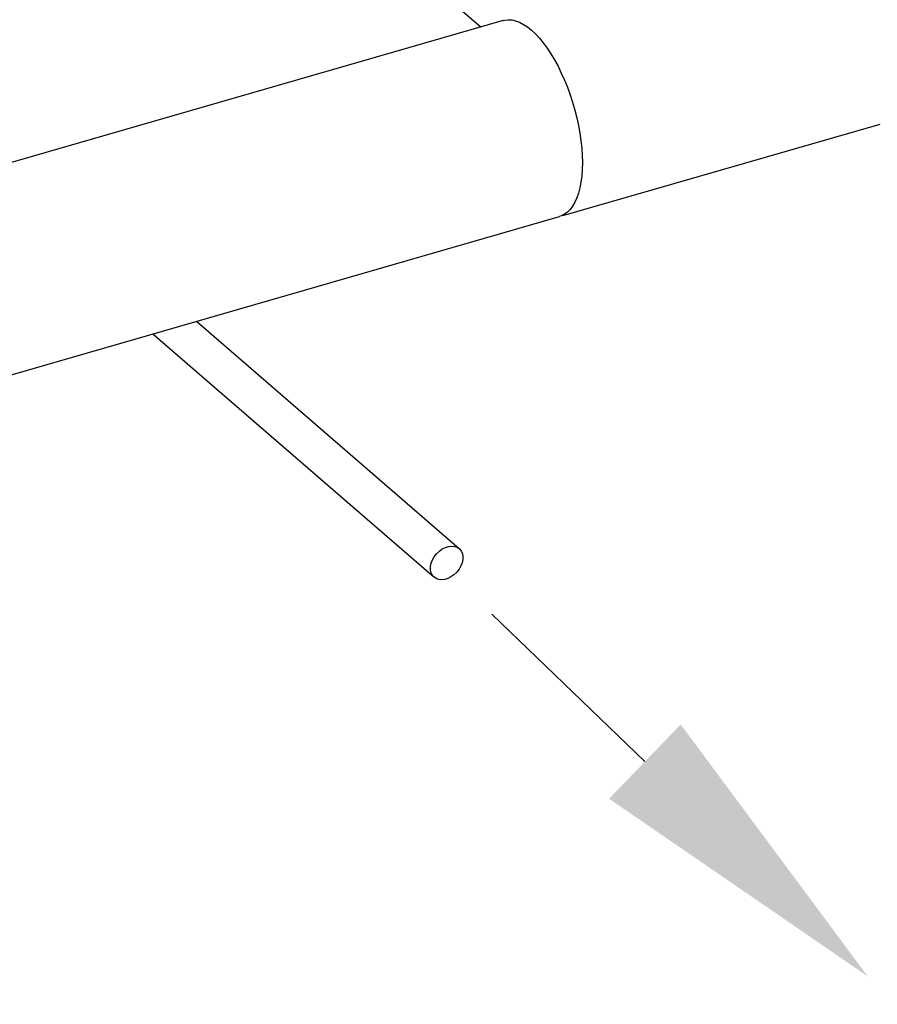
# Model space of a CAD drawing. Extents: x 19.1 to 29.8, y 0.6 to 8.7.
# Drawn here: x 25.3 to 25.7, y 5.6 to 6 of the extents above; entities that cross this region are included whole.
import ezdxf

# ---------------------------------------------------------------- set-up
doc = ezdxf.new("R2010")
doc.units = 0
doc.header["$MEASUREMENT"] = 0
doc.layers.get('0').update_dxf_attribs({"linetype": 'CONTINUOUS'})
doc.layers.add('D7', color=7, linetype='CONTINUOUS')

# ---------------------------------------------------------------- blocks, each defined once
blk = doc.blocks.new('A$C531A1E5B')
at = {"color": 7, "linetype": 'CONTINUOUS'}
for p, q in [((4.57587, 2.32763), (4.70218, 2.21895)), ((4.71185, 2.22174), (3.8529, 1.97379)), ((4.73788, 2.13664), (4.87628, 2.17659)), ((3.54594, 1.79256), (4.73652, 2.13625))]:
    blk.add_line(p, q, dxfattribs=at)
at = {"color": 7, "linetype": 'CONTINUOUS', "flags": 128}
for points in [[(4.71185, 2.22174), (4.71256, 2.22192), (4.71409, 2.22207), (4.71567, 2.22197), (4.71731, 2.22159), (4.71899, 2.22096), (4.72071, 2.22007), (4.72244, 2.21892), (4.72419, 2.21753), (4.72593, 2.2159), (4.72767, 2.21404), (4.72938, 2.21197), (4.73106, 2.20969), (4.7327, 2.20722), (4.73428, 2.20458), (4.73581, 2.20178), (4.73726, 2.19884), (4.73863, 2.19578), (4.73992, 2.19262)], [(4.73992, 2.19262), (4.7411, 2.18937), (4.74218, 2.18606), (4.74315, 2.1827), (4.74401, 2.17932), (4.74474, 2.17594), (4.74534, 2.17258), (4.74582, 2.16926), (4.74616, 2.166), (4.74636, 2.16281), (4.74643, 2.15973), (4.74636, 2.15677), (4.74616, 2.15394), (4.74582, 2.15127), (4.74534, 2.14877), (4.74474, 2.14645), (4.74401, 2.14434), (4.74315, 2.14244), (4.74218, 2.14076), (4.7411, 2.13932), (4.73992, 2.13813), (4.73863, 2.13719), (4.73726, 2.1365), (4.73652, 2.13625)]]:
    blk.add_lwpolyline(points, dxfattribs=at)
at = {"layer": 'D7', "color": 7, "linetype": 'CONTINUOUS'}
for p, q in [((4.57818, 2.09054), (4.69267, 1.99139)), ((4.55918, 2.08505), (4.68165, 1.97899))]:
    blk.add_line(p, q, dxfattribs=at)
blk.add_ellipse((4.68724, 1.98511), major_axis=(0.00559, 0.00613), ratio=0.716713, dxfattribs=at)

msp = doc.modelspace()

# ---------------------------------------------------------------- linework, layer by layer
at = {"layer": 'D7', "color": 7, "linetype": 'BYBLOCK'}
msp.add_lwpolyline([(25.61498, 5.66203), (25.54826, 5.72636)], dxfattribs=at)
at = {"layer": 'D7', "color": 7, "linetype": 'CONTINUOUS'}
msp.add_solid([(25.6306, 5.67822), (25.71217, 5.56832), (25.59936, 5.64583)], dxfattribs=at)

# ---------------------------------------------------------------- block references
msp.add_blockref('A$C531A1E5B', (20.84128, 3.76359), dxfattribs=at)

doc.saveas('drawing.dxf')
